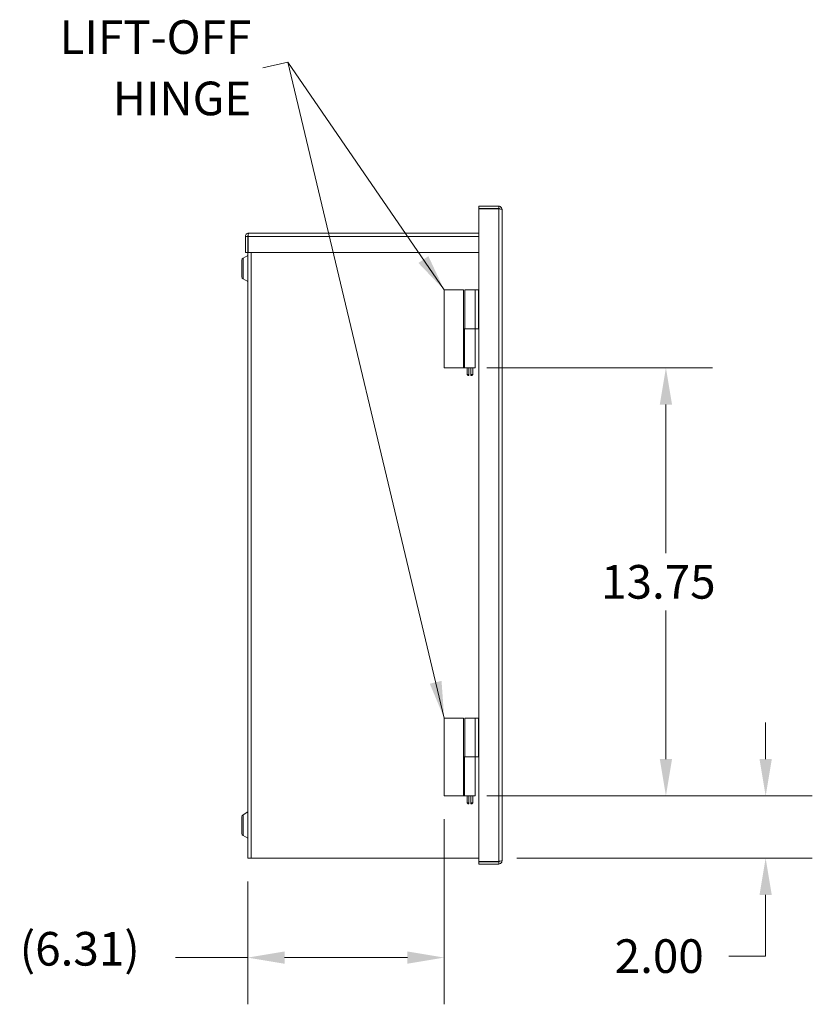
# Model space of a CAD drawing. Units: inches. Extents: x 8 to 197, y 6 to 120.
# Drawn here: x 8 to 33, y 57 to 89 of the extents above; entities that cross this region are included whole.
import ezdxf

# ---------------------------------------------------------------- set-up
doc = ezdxf.new("R2010")
doc.units = ezdxf.units.IN
doc.header["$LTSCALE"] = 12
doc.header["$MEASUREMENT"] = 0
for name, color, linetype, lineweight in [('Dimension (ANSI)', 7, 'Continuous', 5), ('Symbol (ANSI)', 7, 'Continuous', 5), ('Visible (ANSI)', 7, 'Continuous', 5), ('Visible Narrow (ANSI)', 7, 'Continuous', 5)]:
    doc.layers.add(name, color=color, linetype=linetype, lineweight=lineweight)
doc.styles.add('ROMANS', font='romans.shx')
doc.dimstyles.new('Default (ANSI)', dxfattribs={"dimscale": 12, "dimtxt": 0.09, "dimasz": 0.098425, "dimexe": 0.125, "dimexo": 0.0625, "dimgap": 0.031496, "dimtad": 0, "dimtih": 1, "dimtoh": 1, "dimrnd": 1e-08, "dimzin": 0, "dimdsep": 46, "dimtxsty": 'ROMANS', "dimcen": 0.09, "dimdle": 0.393701, "dimclrd": 256, "dimclre": 256, "dimclrt": 256, "dimadec": 0, "dimazin": 0, "dimtfac": 1.111111, "dimtofl": 0, "dimtmove": 0, "dimatfit": 3, "dimfxl": 1, "dimtolj": 1, "dimtzin": 0, "dimlwd": -1, "dimlwe": -1, "dimarcsym": 0})
doc.dimstyles.new('Default (ANSI)$7', dxfattribs={"dimscale": 12, "dimtxt": 0.09, "dimasz": 0.098425, "dimexe": 0.125, "dimexo": 0.0625, "dimgap": 0.031496, "dimtad": 0, "dimtih": 1, "dimtoh": 1, "dimrnd": 1e-08, "dimzin": 0, "dimdsep": 46, "dimtxsty": 'ROMANS', "dimcen": 0.09, "dimdle": 0.393701, "dimclrd": 256, "dimclre": 256, "dimclrt": 256, "dimadec": 0, "dimazin": 0, "dimtfac": 1.111111, "dimtofl": 0, "dimtmove": 0, "dimatfit": 3, "dimfxl": 1, "dimtolj": 1, "dimtzin": 0, "dimlwd": -1, "dimlwe": -1, "dimarcsym": 0})

# ---------------------------------------------------------------- blocks, each defined once
blk = doc.blocks.new('*D7')
at = {"layer": 'Defpoints', "color": 0, "transparency": 16777216}
for p in [(22.256, 63.581), (31.586, 63.581), (22.838, 61.581)]:
    blk.add_point(p, dxfattribs=at)
at = {"layer": 'Dimension (ANSI)', "transparency": 16777216}
for p, q in [((31.586, 64.762), (31.586, 65.944)), ((23.006, 63.581), (33.086, 63.581)), ((23.588, 61.581), (33.086, 61.581)), ((31.586, 60.4), (31.586, 58.437)), ((31.586, 58.437), (30.405, 58.437))]:
    blk.add_line(p, q, dxfattribs=at)
for points in [[(31.389, 64.762), (31.783, 64.762), (31.586, 63.581)], [(31.389, 60.4), (31.783, 60.4), (31.586, 61.581)]]:
    blk.add_solid(points, dxfattribs=at)
at = {"layer": 'Dimension (ANSI)', "transparency": 16777216, "insert": (26.735, 58.977), "char_height": 1.08, "attachment_point": 1, "style": 'ROMANS'}
blk.add_mtext('\\A1;2.00', dxfattribs=at)
blk = doc.blocks.new('*D8')
at = {"layer": 'Defpoints', "color": 0, "transparency": 16777216}
for p in [(21.871, 77.331), (21.871, 63.581), (28.381, 63.581)]:
    blk.add_point(p, dxfattribs=at)
at = {"layer": 'Dimension (ANSI)', "transparency": 16777216}
for p, q in [((22.621, 77.331), (29.881, 77.331)), ((28.381, 76.15), (28.381, 71.374)), ((28.381, 64.762), (28.381, 69.538)), ((22.621, 63.581), (29.881, 63.581))]:
    blk.add_line(p, q, dxfattribs=at)
for points in [[(28.184, 76.15), (28.578, 76.15), (28.381, 77.331)], [(28.184, 64.762), (28.578, 64.762), (28.381, 63.581)]]:
    blk.add_solid(points, dxfattribs=at)
at = {"layer": 'Dimension (ANSI)', "transparency": 16777216, "insert": (26.298, 70.996), "char_height": 1.08, "attachment_point": 1, "style": 'ROMANS'}
blk.add_mtext('\\A1;13.75', dxfattribs=at)
blk = doc.blocks.new('*D9')
at = {"layer": 'Defpoints', "color": 0, "transparency": 16777216}
for p in [(21.256, 63.581), (14.943, 61.581), (14.943, 58.389)]:
    blk.add_point(p, dxfattribs=at)
at = {"layer": 'Dimension (ANSI)', "transparency": 16777216}
for p, q in [((21.256, 62.831), (21.256, 56.889)), ((14.943, 60.831), (14.943, 56.889)), ((14.943, 58.389), (12.62, 58.389)), ((20.074, 58.389), (16.124, 58.389))]:
    blk.add_line(p, q, dxfattribs=at)
for points in [[(16.124, 58.586), (16.124, 58.192), (14.943, 58.389)], [(20.074, 58.586), (20.074, 58.192), (21.256, 58.389)]]:
    blk.add_solid(points, dxfattribs=at)
at = {"layer": 'Dimension (ANSI)', "transparency": 16777216, "insert": (7.614, 59.212), "char_height": 1.08, "attachment_point": 1, "style": 'ROMANS'}
blk.add_mtext('\\A1;(6.31)', dxfattribs=at)

msp = doc.modelspace()

# ---------------------------------------------------------------- linework, layer by layer
at = {"layer": 'Visible (ANSI)'}
for p, q in [((23.00939, 82.51884), (22.36464, 82.51884)), ((22.36464, 82.44484), (22.36464, 82.51884)), ((23.00939, 82.44484), (22.36464, 82.44484)), ((22.36464, 82.43379), (23.00939, 82.43379)), ((22.36464, 61.47888), (22.36464, 82.43379)), ((23.00939, 82.44484), (23.00939, 82.51884)), ((23.11464, 82.41359), (23.11464, 61.49909)), ((14.97426, 81.65534), (22.36464, 81.65534)), ((14.94301, 81.55009), (14.86901, 81.55009)), ((14.86901, 81.55009), (14.86901, 81.03034)), ((14.94301, 81.55009), (14.94301, 81.03034)), ((14.95406, 81.03034), (14.95406, 81.55009)), ((14.94301, 81.03034), (14.86901, 81.03034)), ((14.94301, 61.58134), (14.94301, 81.03034)), ((22.36464, 81.03034), (14.95406, 81.03034)), ((14.75551, 80.78858), (14.75551, 80.24909)), ((14.79301, 80.85353), (14.94251, 80.93985)), ((14.79301, 80.18414), (14.94251, 80.09783)), ((21.88051, 79.83134), (21.25551, 79.83134)), ((21.25551, 77.33134), (21.25551, 79.83134)), ((21.88051, 78.58134), (21.88051, 79.83134)), ((21.91564, 79.83134), (22.25164, 79.83134)), ((21.91564, 78.58134), (21.91564, 79.83134)), ((22.36036, 79.83134), (22.25164, 79.83134)), ((22.25164, 78.58134), (22.25164, 79.83134)), ((22.36464, 79.83134), (22.36036, 79.83134)), ((21.8711, 78.58134), (21.88835, 78.58134)), ((21.88835, 78.58134), (21.91176, 78.58134)), ((22.25551, 78.58134), (21.91176, 78.58134)), ((21.91176, 78.58134), (21.91176, 77.33134)), ((22.25551, 78.58134), (22.36036, 78.58134)), ((22.25551, 78.58134), (22.25551, 77.33134)), ((22.36036, 78.58134), (22.36464, 78.58134)), ((21.25551, 77.33134), (21.8711, 77.33134)), ((21.8711, 77.33134), (21.88835, 77.33134)), ((21.88835, 77.33134), (21.91176, 77.33134)), ((22.25551, 77.33134), (21.91176, 77.33134)), ((21.99164, 77.33134), (21.99164, 77.11259)), ((22.05239, 77.11259), (22.05239, 77.33134)), ((22.11489, 77.33134), (22.11489, 77.11259)), ((22.17564, 77.33134), (22.17564, 77.11259)), ((21.99164, 77.11259), (22.05239, 77.11259)), ((22.02289, 77.08134), (21.99164, 77.11259)), ((22.05239, 77.08134), (22.02289, 77.08134)), ((22.11489, 77.11259), (22.17564, 77.11259)), ((22.14439, 77.08134), (22.11489, 77.08134)), ((22.14439, 77.08134), (22.17564, 77.11259)), ((21.88051, 66.08134), (21.25551, 66.08134)), ((21.25551, 63.58134), (21.25551, 66.08134)), ((21.88051, 64.83134), (21.88051, 66.08134)), ((21.91564, 66.08134), (22.25164, 66.08134)), ((21.91564, 64.83134), (21.91564, 66.08134)), ((22.36036, 66.08134), (22.25164, 66.08134)), ((22.25164, 64.83134), (22.25164, 66.08134)), ((22.36464, 66.08134), (22.36036, 66.08134)), ((21.8711, 64.83134), (21.88835, 64.83134)), ((21.88835, 64.83134), (21.91176, 64.83134)), ((22.25551, 64.83134), (21.91176, 64.83134)), ((21.91176, 64.83134), (21.91176, 63.58134)), ((22.25551, 64.83134), (22.36036, 64.83134)), ((22.25551, 64.83134), (22.25551, 63.58134)), ((22.36036, 64.83134), (22.36464, 64.83134)), ((21.25551, 63.58134), (21.8711, 63.58134)), ((21.8711, 63.58134), (21.88835, 63.58134)), ((21.88835, 63.58134), (21.91176, 63.58134)), ((22.25551, 63.58134), (21.91176, 63.58134)), ((21.99164, 63.58134), (21.99164, 63.36259)), ((22.05239, 63.36259), (22.05239, 63.58134)), ((22.11489, 63.58134), (22.11489, 63.36259)), ((22.17564, 63.58134), (22.17564, 63.36259)), ((21.99164, 63.36259), (22.05239, 63.36259)), ((22.02289, 63.33134), (21.99164, 63.36259)), ((22.05239, 63.33134), (22.02289, 63.33134)), ((22.11489, 63.36259), (22.17564, 63.36259)), ((22.14439, 63.33134), (22.11489, 63.33134)), ((22.14439, 63.33134), (22.17564, 63.36259)), ((14.79301, 62.97853), (14.94251, 63.06485)), ((14.75551, 62.91358), (14.75551, 62.37409)), ((14.79301, 62.30914), (14.94251, 62.22283)), ((14.94301, 61.58134), (15.04826, 61.58134)), ((22.36464, 61.58134), (15.04826, 61.58134)), ((23.00939, 61.47888), (22.36464, 61.47888)), ((23.00939, 61.46784), (22.36464, 61.46784)), ((22.36464, 61.46784), (22.36464, 61.39384)), ((22.36464, 61.39384), (23.00939, 61.39384)), ((23.00939, 61.46784), (23.00939, 61.39384))]:
    msp.add_line(p, q, dxfattribs=at)
for centre, radius, start, end in [((14.83051, 80.78858), 0.075, 120, 180), ((14.94201, 80.94071), 0.001, 300, 0), ((14.83051, 80.24909), 0.075, 180, 240), ((14.94201, 80.09696), 0.001, 0, 60), ((14.83051, 62.91358), 0.075, 120, 180), ((14.94201, 63.06571), 0.001, 300, 0), ((14.83051, 62.37409), 0.075, 180, 240), ((14.94201, 62.22196), 0.001, 0, 60)]:
    msp.add_arc(centre, radius, start, end, dxfattribs=at)
for points, knots in [([(23.11464, 82.41359), (23.11464, 82.452), (23.09174, 82.48955), (23.05759, 82.50715), (23.04275, 82.51479), (23.02608, 82.51884), (23.00939, 82.51884)], [0, 0, 0, 0, 1.09505807, 1.09505807, 1.09505807, 1.57079633, 1.57079633, 1.57079633, 1.57079633]), ([(23.03537, 82.43032), (23.03014, 82.43818), (23.02155, 82.44389), (23.01211, 82.44472), (23.0112, 82.4448), (23.01029, 82.44484), (23.00939, 82.44484)], [0.573674327, 0.573674327, 0.573674327, 0.573674327, 1.483474788, 1.483474788, 1.483474788, 1.570796327, 1.570796327, 1.570796327, 1.570796327]), ([(23.00939, 82.43379), (23.0478, 82.42909), (23.08535, 82.4244), (23.10295, 82.4197), (23.11059, 82.41767), (23.11464, 82.41563), (23.11464, 82.41359)], [0, 0, 0, 0, 1.09505807, 1.09505807, 1.09505807, 1.57079633, 1.57079633, 1.57079633, 1.57079633]), ([(14.97426, 81.65534), (14.93584, 81.65534), (14.89829, 81.63244), (14.8807, 81.59829), (14.87305, 81.58345), (14.86901, 81.56678), (14.86901, 81.55009)], [0, 0, 0, 0, 1.09505807, 1.09505807, 1.09505807, 1.57079633, 1.57079633, 1.57079633, 1.57079633]), ([(14.95406, 81.55009), (14.95875, 81.5885), (14.96345, 81.62605), (14.96814, 81.64365), (14.97018, 81.65129), (14.97222, 81.65534), (14.97426, 81.65534)], [0, 0, 0, 0, 1.09505807, 1.09505807, 1.09505807, 1.57079633, 1.57079633, 1.57079633, 1.57079633]), ([(14.95752, 81.57607), (14.94967, 81.57084), (14.94396, 81.56225), (14.94313, 81.55281), (14.94305, 81.55191), (14.94301, 81.551), (14.94301, 81.55009)], [0.573674327, 0.573674327, 0.573674327, 0.573674327, 1.483474788, 1.483474788, 1.483474788, 1.570796327, 1.570796327, 1.570796327, 1.570796327]), ([(23.11464, 61.49909), (23.11464, 61.49439), (23.09174, 61.4897), (23.05759, 61.485), (23.04275, 61.48296), (23.02608, 61.48092), (23.00939, 61.47888)], [0, 0, 0, 0, 1.09505807, 1.09505807, 1.09505807, 1.57079633, 1.57079633, 1.57079633, 1.57079633]), ([(23.00939, 61.39384), (23.0478, 61.39384), (23.08535, 61.41673), (23.10295, 61.45088), (23.11059, 61.46572), (23.11464, 61.4824), (23.11464, 61.49909)], [0, 0, 0, 0, 1.09505807, 1.09505807, 1.09505807, 1.57079633, 1.57079633, 1.57079633, 1.57079633]), ([(23.03537, 61.48235), (23.03014, 61.47449), (23.02155, 61.46878), (23.01211, 61.46796), (23.0112, 61.46788), (23.01029, 61.46784), (23.00939, 61.46784)], [0.573674327, 0.573674327, 0.573674327, 0.573674327, 1.483474788, 1.483474788, 1.483474788, 1.570796327, 1.570796327, 1.570796327, 1.570796327])]:
    msp.add_open_spline(points, degree=3, knots=knots, dxfattribs=at)
for points in [[(22.05239, 77.08134), (22.05239, 77.09308), (22.05239, 77.11259)], [(22.11489, 77.11259), (22.11489, 77.09308), (22.11489, 77.08134)], [(22.05239, 63.33134), (22.05239, 63.34308), (22.05239, 63.36259)], [(22.11489, 63.36259), (22.11489, 63.34308), (22.11489, 63.33134)]]:
    msp.add_rational_spline(points, [1, 1.02641989305, 1], degree=2, dxfattribs=at)
at = {"layer": 'Visible Narrow (ANSI)'}
for p, q in [((23.00939, 61.47888), (23.00939, 82.43379)), ((22.36464, 81.55009), (14.95406, 81.55009)), ((15.04826, 81.03034), (15.04826, 61.58134)), ((14.79301, 80.85353), (14.79301, 80.18414)), ((14.94251, 80.93985), (14.94251, 80.09783)), ((22.36036, 78.58134), (22.36036, 79.83134)), ((21.8711, 78.58134), (21.8711, 77.33134)), ((21.88835, 78.58134), (21.88835, 77.33134)), ((22.36036, 64.83134), (22.36036, 66.08134)), ((21.8711, 64.83134), (21.8711, 63.58134)), ((21.88835, 64.83134), (21.88835, 63.58134)), ((14.79301, 62.97853), (14.79301, 62.30914)), ((14.94251, 63.06485), (14.94251, 62.22283))]:
    msp.add_line(p, q, dxfattribs=at)

# ---------------------------------------------------------------- texts
at = {"layer": 'Symbol (ANSI)', "insert": (15.05481, 86.96485), "char_height": 1.08, "width": 7.4849519, "attachment_point": 6, "line_spacing_factor": 1.093904, "style": 'ROMANS'}
msp.add_mtext('{\\fRomanS|b0|i0;\\H1.0800;LIFT-OFF\\PHINGE}', dxfattribs=at)

# ---------------------------------------------------------------- dimensions: what is measured, and where the dimension line sits
at = {"layer": 'Dimension (ANSI)'}
for base, p1, p2, angle, picture, middle in [((28.38095, 63.58134), (21.8711, 77.33134), (21.8711, 63.58134), 270, '*D8', (28.38095, 70.45634)), ((31.58572, 63.58134), (22.83776, 61.58134), (22.25551, 63.58134), 90, '*D7', (28.38095, 58.43697))]:
    dim = msp.add_linear_dim(base=base, p1=p1, p2=p2, angle=angle, dimstyle='Default (ANSI)', override={"dimgap": 0.031496, "dimdec": 2, "dimtol": 0, "dimlim": 0, "dimtp": 0, "dimtm": 0, "dimtdec": 2, "dimatfit": 1}, dxfattribs=at)
    dim.commit()
    dim.dimension.update_dxf_attribs({"geometry": picture, "text_midpoint": middle, "dimtype": 160})
dim = msp.add_linear_dim(base=(14.94301, 58.38894), p1=(21.25551, 63.58134), p2=(14.94301, 61.58134), text='(<>)', dimstyle='Default (ANSI)', override={"dimgap": 0.031496, "dimtih": 0, "dimtoh": 0, "dimdec": 2, "dimtol": 0, "dimlim": 0, "dimtp": 0, "dimtm": 0, "dimtdec": 2, "dimatfit": 2}, dxfattribs=at)
dim.commit()
dim.dimension.update_dxf_attribs({"geometry": '*D9', "text_midpoint": (9.92801, 58.38894), "dimtype": 160})

# ---------------------------------------------------------------- leaders
at = {"layer": 'Symbol (ANSI)', "annotation_type": 0, "has_hookline": 1, "hookline_direction": 1, "text_width": 7.14276}
msp.add_leader([(21.25551, 79.83134), (16.23591, 87.14528), (15.43276, 86.96485)], dimstyle='Default (ANSI)$7', override={"dimtad": 0}, dxfattribs=at)
at = {"layer": 'Symbol (ANSI)'}
msp.add_leader([(21.25551, 66.08134), (16.23591, 87.14528)], dimstyle='Default (ANSI)$7', override={"dimtad": 0}, dxfattribs=at)

doc.saveas('drawing.dxf')
